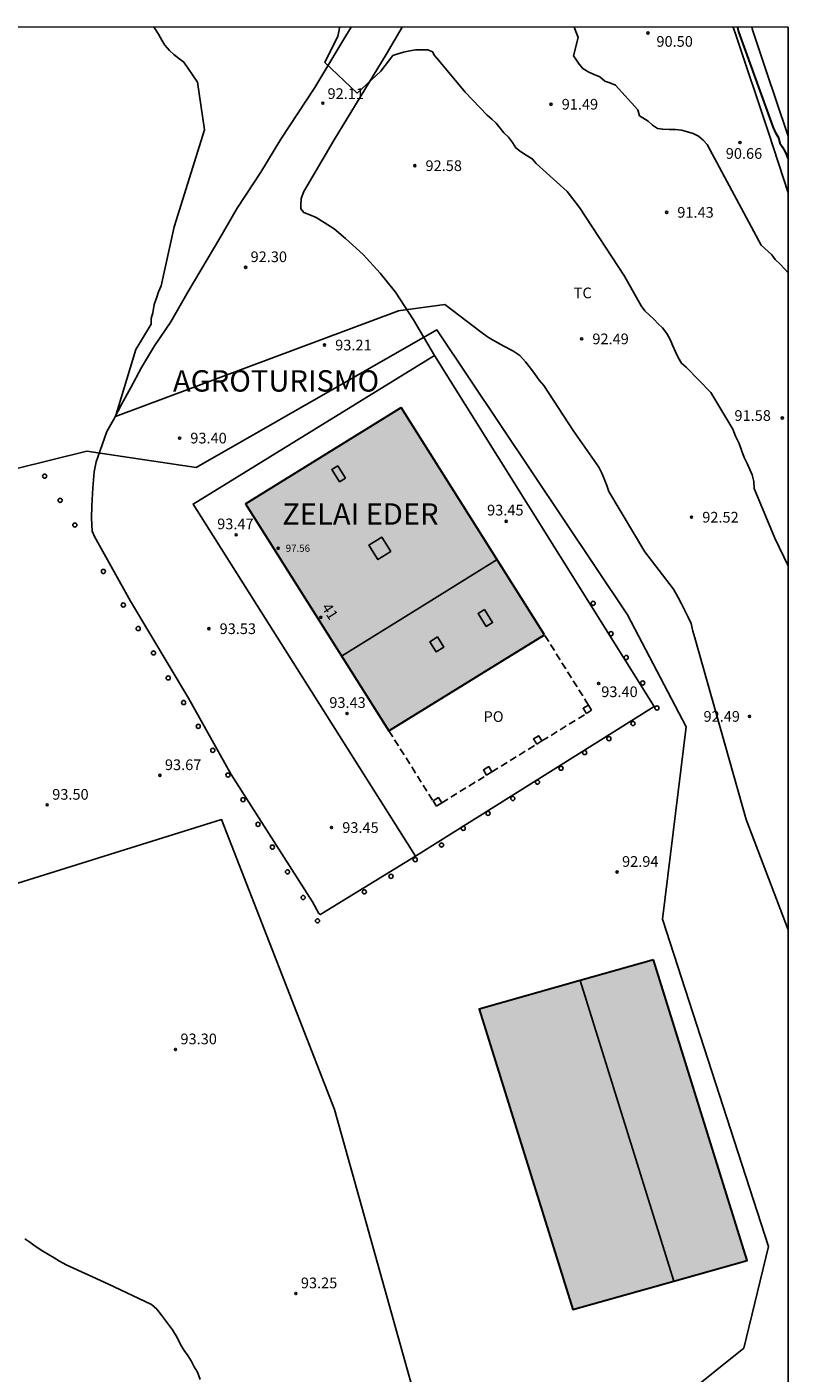
# Model space of a CAD drawing. Units: metres. Extents: x 578544 to 578894, y 4794290 to 4794541.
# Drawn here: x 578841 to 578894, y 4794446 to 4794540 of the extents above; entities that cross this region are included whole.
import ezdxf
from ezdxf.enums import TextEntityAlignment as Align

# ---------------------------------------------------------------- set-up
doc = ezdxf.new("R2010")
doc.units = ezdxf.units.M
doc.linetypes.add('TRAZOS_NORMALES', pattern=[0.75, 0.5, -0.25])
for name, color, linetype in [('010106', 9, 'Continuous'), ('020104', 34, 'Continuous'), ('020204', 9, 'Continuous'), ('020308', 9, 'Continuous'), ('060110', 9, 'Continuous'), ('060130', 9, 'Continuous'), ('060134', 9, 'Continuous'), ('070108', 9, 'VALLA'), ('070110', 9, 'Continuous'), ('070117', 9, 'Continuous'), ('080106', 1, 'Continuous'), ('080109', 9, 'Continuous'), ('080121', 9, 'TRAZOS_NORMALES'), ('080201', 9, 'Continuous'), ('080202', 9, 'Continuous'), ('080303', 9, 'Continuous'), ('080304', 9, 'Continuous'), ('080308', 9, 'Continuous'), ('080316', 9, 'Continuous'), ('100301', 7, 'Continuous'), ('130101', 9, 'Continuous'), ('260202', 9, 'Continuous'), ('990501', 21, 'Continuous')]:
    doc.layers.add(name, color=color, linetype=linetype)
doc.layers.add('020105', color=24, linetype='Continuous', lineweight=30)
doc.layers.add('080111', color=7, linetype='Continuous', lineweight=30)
doc.styles.add('ARIAL', font='ARIAL.TTF', dxfattribs={"height": 1})
doc.styles.add('ARIALI', font='ARIALI.TTF', dxfattribs={"height": 1})
doc.styles.get("Standard").update_dxf_attribs({"font": 'txt.shx'})
doc.linetypes.add('VALLA', pattern='A,1,[200,DONOSTI.shx,S=0.1,R=0,X=0,Y=0],1', length=2)

# ---------------------------------------------------------------- blocks, each defined once
blk = doc.blocks.new('COTAPU')
blk.add_circle((0, 0), 0.075)
blk = doc.blocks.new('BloquePortal')
blk.add_circle((0, 0), 0.075)
at = {"flags": 5}
blk.add_attdef('INDICE', text='', height=0.75, dxfattribs=at).set_placement((0, 0), align=Align.MIDDLE_CENTER)
blk = doc.blocks.new('PUNTO')
blk.add_circle((0, 0), 0.075)
blk = doc.blocks.new('HUEPIV')
blk.add_circle((0, 0), 0.145)

msp = doc.modelspace()

# ---------------------------------------------------------------- hatches: boundary and pattern name
at = {"layer": '990501'}
for points in [[(578867.109, 4794513.591), (578856.179, 4794506.842), (578866.246, 4794490.908), (578877.162, 4794497.648)], [(578884.819, 4794474.832), (578879.67, 4794473.379), (578872.585, 4794471.379), (578879.163, 4794450.297), (578886.248, 4794452.296), (578891.396, 4794453.749)]]:
    msp.add_hatch(color=256, dxfattribs=at).paths.add_polyline_path(points)

# ---------------------------------------------------------------- linework, layer by layer
at = {"layer": '010106', "flags": 128}
msp.add_lwpolyline([(578894.26, 4794540.29), (578544.27, 4794540.297), (578544.264, 4794290.304), (578894.254, 4794290.297)], close=True, dxfattribs=at)
at = {"layer": '020104', "flags": 128}
for points, elevation in [([(578894.258, 4794476.957), (578891.309, 4794484.691), (578887.709, 4794497.431), (578887.579, 4794497.911), (578887.449, 4794498.441), (578887.259, 4794498.891), (578887.029, 4794499.311), (578886.789, 4794499.821), (578886.549, 4794500.271), (578886.209, 4794500.851), (578884.209, 4794503.471), (578881.679, 4794507.711), (578881.549, 4794508.111), (578881.389, 4794508.481), (578881.209, 4794508.951), (578880.97, 4794509.401), (578879.18, 4794511.971), (578877.13, 4794515.131), (578876.79, 4794515.501), (578876.5, 4794515.921), (578876.18, 4794516.351), (578875.84, 4794516.801), (578875.44, 4794517.251), (578874.94, 4794517.571), (578874.31, 4794517.891), (578873.89, 4794518.131), (578873.52, 4794518.341), (578873.17, 4794518.551), (578872.73, 4794518.871), (578870.17, 4794520.811), (578866.89, 4794520.371), (578866.91, 4794520.381), (578847.061, 4794512.972), (578848.481, 4794517.661), (578849.571, 4794519.441), (578849.571, 4794519.841), (578849.671, 4794520.241), (578849.771, 4794520.831), (578849.971, 4794521.331), (578850.071, 4794521.721), (578850.271, 4794522.121), (578851.171, 4794526.281), (578853.301, 4794533.071), (578852.821, 4794536.411), (578851.851, 4794537.821), (578851.491, 4794538.111), (578851.161, 4794538.371), (578850.841, 4794538.651), (578850.521, 4794539.011), (578850.311, 4794539.371), (578850.071, 4794539.781), (578849.831, 4794540.181), (578849.755, 4794540.291)], 93), ([(578862.77, 4794540.29), (578862.751, 4794540.06), (578862.671, 4794539.65), (578861.751, 4794537.8), (578864.031, 4794535.651), (578865.681, 4794537.19), (578866.531, 4794538.3), (578866.811, 4794538.39), (578867.271, 4794538.53), (578867.721, 4794538.63), (578868.121, 4794538.69), (578868.99, 4794538.69), (578869.31, 4794538.55), (578869.45, 4794538.29), (578869.74, 4794537.95), (578871.6, 4794535.71), (578873.14, 4794534.11), (578873.48, 4794533.82), (578873.78, 4794533.54), (578874.05, 4794533.2), (578874.31, 4794532.86), (578874.65, 4794532.56), (578874.92, 4794532.19), (578875.16, 4794531.81), (578875.48, 4794531.55), (578875.89, 4794531.29), (578876.31, 4794531.05), (578876.57, 4794530.71), (578878.76, 4794528.74), (578879.63, 4794527.62), (578882.79, 4794522.8), (578883.94, 4794520.731), (578884.21, 4794520.371), (578884.53, 4794520.071), (578884.83, 4794519.801), (578885.14, 4794519.461), (578885.44, 4794519.181), (578885.76, 4794518.781), (578885.99, 4794518.371), (578886.15, 4794517.971), (578886.35, 4794517.511), (578886.55, 4794517.111), (578886.779, 4794516.701), (578887.099, 4794516.421), (578888.839, 4794514.651), (578890.379, 4794512.071), (578890.579, 4794511.591), (578890.829, 4794511.071), (578891.009, 4794510.541), (578891.189, 4794510.081), (578891.409, 4794509.621), (578891.579, 4794509.251), (578891.739, 4794508.871), (578891.859, 4794508.391), (578891.879, 4794507.921), (578893.319, 4794504.421), (578894.259, 4794502.488)], 92), ([(578894.259, 4794523.047), (578894.019, 4794523.33), (578893.699, 4794523.65), (578893.359, 4794523.97), (578893.109, 4794524.31), (578892.37, 4794524.98), (578888.57, 4794532.04), (578888.31, 4794532.35), (578887.98, 4794532.63), (578887.6, 4794532.81), (578887.2, 4794532.93), (578886.77, 4794533.05), (578886.37, 4794533.11), (578885.92, 4794533.11), (578885.46, 4794533.12), (578885.1, 4794533.18), (578884.75, 4794533.4), (578884.45, 4794533.69), (578884.07, 4794533.91), (578883.84, 4794534.07), (578883.72, 4794534.47), (578882.16, 4794536.2), (578881.74, 4794536.38), (578881.4, 4794536.5), (578881.05, 4794536.8), (578880.65, 4794536.96), (578880.27, 4794537.12), (578879.86, 4794537.37), (578879.6, 4794537.69), (578879.36, 4794538.03), (578879.21, 4794538.27), (578879.53, 4794539.56), (578879.247, 4794540.29)], 91), ([(578840.699, 4794455.273), (578841.039, 4794455.033), (578841.429, 4794454.753), (578841.969, 4794454.393), (578842.359, 4794454.163), (578842.759, 4794453.943), (578843.139, 4794453.703), (578843.609, 4794453.443), (578846.519, 4794452.103), (578849.589, 4794450.653), (578849.949, 4794450.333), (578850.289, 4794449.913), (578850.639, 4794449.433), (578851.059, 4794448.883), (578851.389, 4794448.343), (578851.629, 4794447.843), (578851.869, 4794447.433), (578852.139, 4794447.073), (578852.359, 4794446.693), (578852.579, 4794446.283), (578852.809, 4794445.903), (578853.009, 4794445.403)], 93)]:
    msp.add_lwpolyline(points, dxfattribs=dict(at, elevation=elevation))
at = {"layer": '020105', "elevation": 90, "flags": 128}
msp.add_lwpolyline([(578890.702, 4794540.29), (578890.77, 4794539.95), (578892.76, 4794534.45), (578893.18, 4794533.28), (578893.37, 4794532.87), (578893.59, 4794532.53), (578893.67, 4794532.15), (578893.87, 4794531.87), (578894.08, 4794531.48), (578894.24, 4794531.06), (578894.26, 4794531.018)], dxfattribs=at)
at = {"layer": '060110'}
msp.add_polyline3d([(578891.719, 4794540.29, 89.191), (578891.797, 4794540.033, 89.202), (578892.751, 4794537.141, 89.308), (578894.181, 4794532.913, 89.436), (578894.26, 4794532.642, 89.443)], dxfattribs=at)
at = {"layer": '060130'}
for points in [[(578869.45, 4794517.252, 93.416), (578852.502, 4794506.821, 93.478), (578868.115, 4794482.121, 93.4)], [(578868.115, 4794482.121, 93.4), (578884.863, 4794492.604, 93.352), (578869.45, 4794517.252, 93.416)]]:
    msp.add_polyline3d(points, dxfattribs=at)
at = {"layer": '060134'}
for points in [[(578863.59, 4794540.29, 91.893), (578863.223, 4794539.673, 91.964), (578861.045, 4794536.054, 92.246), (578858.665, 4794532.424, 92.448), (578857.255, 4794530.1, 92.618), (578855.599, 4794527.572, 92.744), (578854.371, 4794525.486, 92.824), (578852.165, 4794521.738, 93.022), (578850.935, 4794519.614, 93.184), (578849.793, 4794517.926, 93.232), (578848.877, 4794516.396, 93.294), (578848.111, 4794514.952, 93.32), (578847.501, 4794513.86, 93.376), (578846.917, 4794512.719, 93.388), (578846.459, 4794511.907, 93.404), (578846.123, 4794510.969, 93.426), (578845.699, 4794509.793, 93.476), (578845.571, 4794509.075, 93.492), (578845.464, 4794507.949, 93.53), (578845.392, 4794506.699, 93.59), (578845.368, 4794505.827, 93.578), (578845.43, 4794504.921, 93.618), (578845.576, 4794504.547, 93.618), (578848.118, 4794500.005, 93.614), (578852.186, 4794493.195, 93.576), (578855.186, 4794487.851, 93.524), (578858.908, 4794482.013, 93.446), (578860.887, 4794478.921, 93.402), (578861.323, 4794478.095, 93.398), (578861.447, 4794478.017, 93.396), (578861.575, 4794478.107, 93.392), (578868.115, 4794482.121, 93.4)], [(578869.45, 4794517.252, 93.416), (578867.982, 4794519.746, 93.236), (578866.706, 4794521.692, 93.058), (578865.636, 4794523.018, 92.964), (578864.446, 4794524.34, 92.944), (578863.192, 4794525.456, 92.876), (578862.404, 4794526.13, 92.818), (578861.704, 4794526.576, 92.78), (578861.152, 4794526.916, 92.744), (578860.688, 4794527.108, 92.724), (578860.276, 4794527.282, 92.684), (578860.076, 4794527.538, 92.644), (578860.076, 4794527.768, 92.61), (578860.099, 4794528.25, 92.59), (578860.267, 4794528.746, 92.578), (578862.415, 4794532.38, 92.294), (578866.059, 4794538.351, 91.742), (578867.188, 4794540.29, 91.535)]]:
    msp.add_polyline3d(points, dxfattribs=at)
at = {"layer": '070108'}
msp.add_polyline3d([(578890.402, 4794540.29, 89.827), (578890.607, 4794539.683, 89.874), (578892.883, 4794532.881, 90.272), (578894.26, 4794528.655, 90.417)], dxfattribs=at)
at = {"layer": '070110'}
msp.add_polyline3d([(578880.245, 4794492.719, 93.472), (578880.243, 4794492.718, 93.472)], dxfattribs=at)
at = {"layer": '070117'}
for points in [[(578880.243, 4794492.718, 93.472), (578879.875, 4794492.49, 93.472), (578880.103, 4794492.121, 93.5)], [(578880.473, 4794492.349, 93.5), (578880.245, 4794492.719, 93.472)], [(578876.989, 4794490.198, 93.5), (578876.761, 4794490.568, 93.472), (578876.391, 4794490.339, 93.472), (578876.619, 4794489.97, 93.5)], [(578873.476, 4794488.029, 93.5), (578873.248, 4794488.399, 93.472), (578872.878, 4794488.17, 93.472), (578873.106, 4794487.801, 93.5)], [(578869.951, 4794485.853, 93.5), (578869.723, 4794486.223, 93.472), (578869.353, 4794485.994, 93.472), (578869.581, 4794485.625, 93.5)]]:
    msp.add_polyline3d(points, dxfattribs=at)
at = {"layer": '080106'}
for points in [[(578863.194, 4794508.637, 98.814), (578862.784, 4794508.383, 98.814), (578862.25, 4794509.245, 98.382), (578862.659, 4794509.499, 98.382), (578863.194, 4794508.637, 98.814)], [(578866.377, 4794503.485, 101.26), (578865.48, 4794502.928, 101.26), (578864.849, 4794503.944, 100.762), (578865.747, 4794504.501, 100.762), (578866.377, 4794503.485, 101.26)], [(578872.954, 4794499.423, 102.02), (578872.51, 4794499.147, 102.02), (578873.078, 4794498.229, 101.61), (578873.522, 4794498.505, 101.61), (578872.954, 4794499.423, 102.02)], [(578869.661, 4794497.493, 102.074), (578869.119, 4794497.156, 102.074), (578869.555, 4794496.455, 101.764), (578870.097, 4794496.79, 101.764), (578869.661, 4794497.493, 102.074)]]:
    msp.add_polyline3d(points, dxfattribs=at)
at = {"layer": '080109'}
for points in [[(578862.931, 4794496.156, 103.01), (578868.384, 4794499.538, 103.01), (578873.838, 4794502.921, 103.01)], [(578879.67, 4794473.379, 98.012), (578886.248, 4794452.296, 98.012)]]:
    msp.add_polyline3d(points, dxfattribs=at)
at = {"layer": '080111'}
for points in [[(578856.179, 4794506.842, 93.523), (578867.109, 4794513.591, 93.523)], [(578877.162, 4794497.648, 93.523), (578867.109, 4794513.591, 93.523)], [(578856.179, 4794506.842, 93.523), (578866.246, 4794490.908, 93.523)], [(578866.246, 4794490.908, 93.507), (578877.162, 4794497.648, 93.507)], [(578884.819, 4794474.832, 95.827), (578879.67, 4794473.379, 98.012), (578872.585, 4794471.379, 95.577), (578879.163, 4794450.297, 95.537), (578886.248, 4794452.296, 98.012), (578891.396, 4794453.749, 95.847), (578884.819, 4794474.832, 95.827)]]:
    msp.add_polyline3d(points, dxfattribs=at)
at = {"layer": '080121'}
for points in [[(578880.243, 4794492.718, 93.502), (578877.162, 4794497.648, 93.523)], [(578876.989, 4794490.198, 93.5), (578880.103, 4794492.121, 93.5)], [(578880.103, 4794492.121, 93.5), (578880.473, 4794492.349, 93.5)], [(578866.246, 4794490.908, 93.507), (578869.581, 4794485.625, 93.5)], [(578873.476, 4794488.029, 93.5), (578876.619, 4794489.97, 93.5)], [(578876.619, 4794489.97, 93.5), (578876.989, 4794490.198, 93.5)], [(578873.106, 4794487.801, 93.5), (578873.476, 4794488.029, 93.5)], [(578869.951, 4794485.853, 93.5), (578873.106, 4794487.801, 93.5)], [(578869.581, 4794485.625, 93.5), (578869.951, 4794485.853, 93.5)]]:
    msp.add_polyline3d(points, dxfattribs=at)
at = {"layer": '130101'}
for points in [[(578763.52, 4794475.85, 84.63), (578776.19, 4794479.51, 85.69), (578790.38, 4794480.34, 90.98), (578815.69, 4794478.38, 93.63), (578819.82, 4794495.28, 93.42), (578832.65, 4794507.47, 93.42), (578845.05, 4794510.53, 93.39), (578852.72, 4794509.39, 93.36), (578869.62, 4794519.04, 93.33), (578882.99, 4794499.05, 93.3), (578887.11, 4794491.18, 93.27), (578885.45, 4794477.69, 93.24), (578885.45, 4794477.69, 93.21), (578892.88, 4794454.72, 93.21), (578891.16, 4794447.59, 93.21)], [(578891.16, 4794447.59, 93.21), (578885, 4794442.66, 93), (578868.95, 4794441.03, 93.42), (578862.43, 4794464.33, 93.52), (578854.5, 4794484.68, 92.68), (578836.81, 4794479.17, 93), (578825.64, 4794467.54, 92.47), (578808.81, 4794463.23, 91.51), (578785.64, 4794458.79, 86.64), (578798.22, 4794437.45, 86.54), (578798.89, 4794423.87, 84), (578798.87, 4794407.28, 82.41), (578805.24, 4794379.65, 80.93), (578806.11, 4794338.53, 79.97), (578805.32, 4794319.23, 79.23), (578800.3, 4794321.07, 78.28), (578800.27, 4794335.25, 78.81), (578797.19, 4794373.08, 78.91), (578794.57, 4794404.07, 80.71), (578786.64, 4794419.58, 80.93), (578772.51, 4794425.64, 79.97)]]:
    msp.add_polyline3d(points, dxfattribs=at)

# ---------------------------------------------------------------- block references
at = {"layer": '020204', "rotation": 359.9987685839998}
for p in [(578884.424, 4794539.871, 90.501), (578861.611, 4794534.951, 92.11), (578877.624, 4794534.871, 91.485), (578890.888, 4794532.183, 90.661), (578868.064, 4794530.56, 92.581), (578885.736, 4794527.287, 91.429), (578856.191, 4794523.431, 92.3), (578879.776, 4794518.408, 92.485), (578861.728, 4794517.976, 93.205), (578893.855, 4794512.856, 91.581), (578851.56, 4794511.448, 93.397), (578887.487, 4794505.896, 92.517), (578874.48, 4794505.608, 93.453), (578855.527, 4794504.662, 93.472), (578853.616, 4794498.073, 93.533), (578880.967, 4794494.232, 93.397), (578863.311, 4794492.128, 93.433), (578891.551, 4794491.92, 92.493), (578850.178, 4794487.789, 93.67), (578842.27, 4794485.712, 93.5), (578862.223, 4794484.121, 93.453), (578882.259, 4794481.002, 92.94), (578851.269, 4794468.553, 93.3), (578859.719, 4794451.433, 93.25)]:
    msp.add_blockref('COTAPU', p, dxfattribs=at)
at = {"layer": '080201', "rotation": 359.9987685839998}
msp.add_blockref('PUNTO', (578858.476, 4794503.718, 97.559), dxfattribs=at)
at = {"layer": '080202', "rotation": 359.9987685839998}
msp.add_blockref('BloquePortal', (578861.473, 4794498.866), dxfattribs=at)
at = {"layer": '260202', "rotation": 359.9987685839998}
for p in [(578842.092, 4794508.777, 93.683), (578843.176, 4794507.077, 93.679), (578844.207, 4794505.345, 93.663), (578846.211, 4794502.091, 93.637), (578847.609, 4794499.741, 93.625), (578880.58, 4794499.85, 93.387), (578848.655, 4794498.085, 93.623), (578881.838, 4794497.722, 93.387), (578849.725, 4794496.375, 93.603), (578882.9, 4794496.052, 93.385), (578850.759, 4794494.621, 93.607), (578884.056, 4794494.262, 93.409), (578851.837, 4794492.893, 93.599), (578885.052, 4794492.51, 93.381), (578852.867, 4794491.221, 93.559), (578883.374, 4794491.42, 93.423), (578881.684, 4794490.356, 93.433), (578853.887, 4794489.537, 93.561), (578879.988, 4794489.382, 93.425), (578878.328, 4794488.283, 93.435), (578854.955, 4794487.803, 93.541), (578876.672, 4794487.307, 93.433), (578856.009, 4794486.081, 93.525), (578874.942, 4794486.159, 93.419), (578873.2, 4794485.113, 93.421), (578857.065, 4794484.347, 93.463), (578871.462, 4794484.063, 93.427), (578858.071, 4794482.749, 93.451), (578869.938, 4794482.899, 93.355), (578868.094, 4794481.865, 93.355), (578859.133, 4794481.013, 93.429), (578866.392, 4794480.697, 93.351), (578864.52, 4794479.613, 93.351), (578860.23, 4794479.215, 93.427), (578861.234, 4794477.577, 93.391)]:
    msp.add_blockref('HUEPIV', p, dxfattribs=at)

# ---------------------------------------------------------------- texts
at = {"layer": '020308', "style": 'ARIAL'}
for s, p in [('90.50', (578885.021, 4794538.905, 90.498)), ('92.11', (578861.939, 4794535.242, 92.107)), ('91.49', (578878.374, 4794534.496, 91.482)), ('90.66', (578889.888, 4794531.042, 90.658)), ('92.58', (578868.814, 4794530.185, 92.578)), ('91.43', (578886.486, 4794526.912, 91.426)), ('92.30', (578856.54, 4794523.795, 92.297)), ('93.21', (578862.478, 4794517.601, 93.202)), ('92.49', (578880.526, 4794518.033, 92.482)), ('91.58', (578890.497, 4794512.656, 91.578)), ('93.40', (578852.31, 4794511.073, 93.394)), ('93.45', (578873.137, 4794506.018, 93.45)), ('92.52', (578888.237, 4794505.521, 92.514)), ('93.47', (578854.197, 4794505.052, 93.469)), ('93.53', (578854.366, 4794497.698, 93.53)), ('93.40', (578881.15, 4794493.275, 93.394)), ('93.43', (578862.065, 4794492.517, 93.43)), ('92.49', (578888.324, 4794491.545, 92.49)), ('93.67', (578850.528, 4794488.153, 93.667)), ('93.50', (578842.62, 4794486.076, 93.497)), ('93.45', (578862.973, 4794483.746, 93.45)), ('92.94', (578882.609, 4794481.365, 92.937)), ('93.30', (578851.619, 4794468.916, 93.297)), ('93.25', (578860.069, 4794451.797, 93.247))]:
    msp.add_text(s, height=0.75, rotation=359.99877, dxfattribs=at).set_placement(p)
at = {"layer": '080303', "style": 'ARIAL'}
msp.add_text('97.56', height=0.5, rotation=359.99877, dxfattribs=at).set_placement((578859.007, 4794503.468, 97.556))
at = {"layer": '080304', "style": 'ARIALI'}
for s, height, p in [('AGROTURISMO', 1.49996, (578851.092, 4794514.711)), ('ZELAI EDER', 1.5, (578858.763, 4794505.372))]:
    msp.add_text(s, height=height, rotation=359.99877, dxfattribs=at).set_placement(p)
at = {"layer": '080308', "style": 'ARIALI'}
msp.add_text('41', height=0.75, rotation=302.6464, dxfattribs=at).set_placement((578861.491, 4794499.567))
at = {"layer": '080316', "style": 'ARIAL'}
msp.add_text('PO', height=0.75, rotation=359.99877, dxfattribs=at).set_placement((578872.889, 4794491.532))
at = {"layer": '100301', "style": 'ARIAL'}
msp.add_text('TC', height=0.75, rotation=359.99877, dxfattribs=at).set_placement((578879.216, 4794521.258))

doc.saveas('drawing.dxf')
